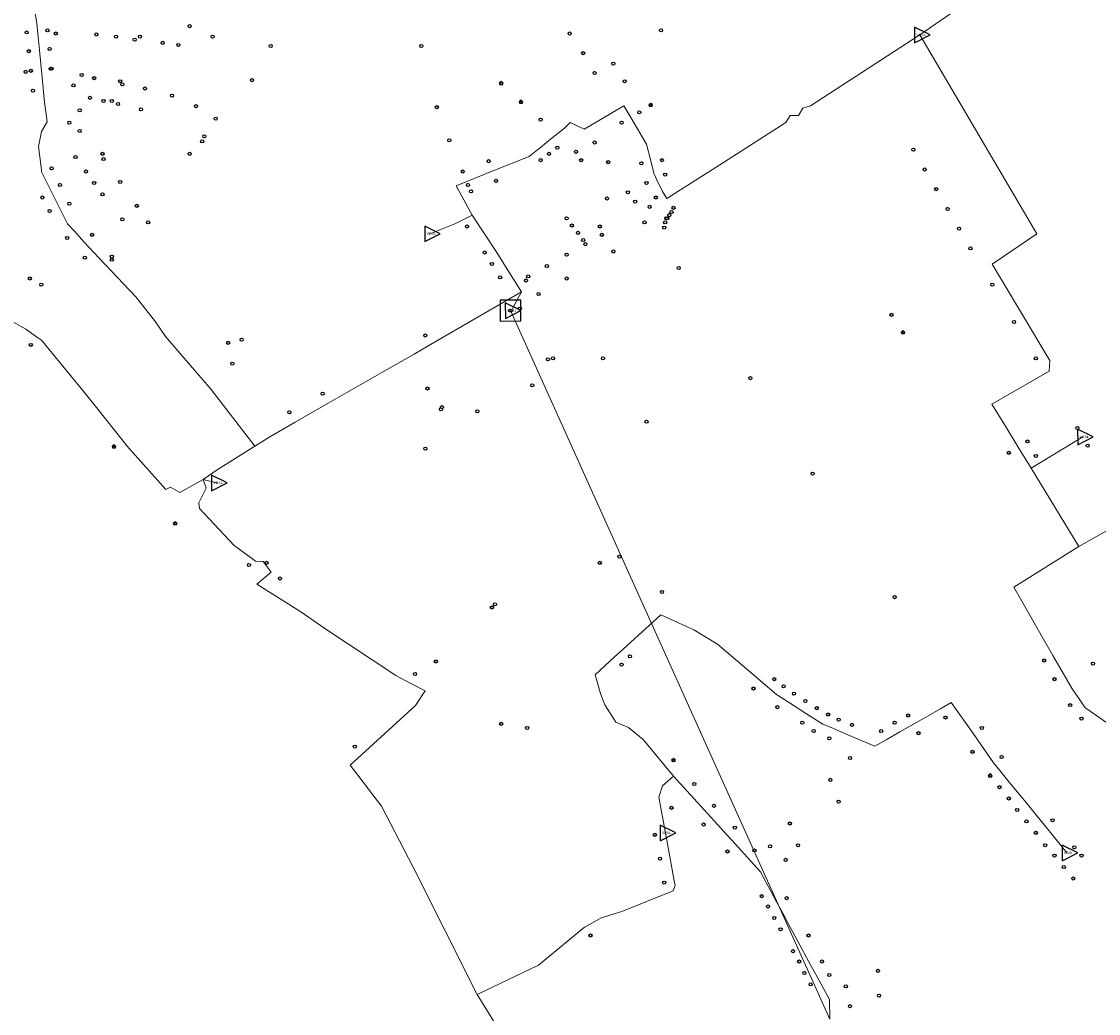
# Model space of a CAD drawing. Units: millimetres. Extents: x 511904 to 552934, y 206787 to 235894.
# Drawn here: x 530104 to 531141, y 220999 to 221954 of the extents above; entities that cross this region are included whole.
import ezdxf

# ---------------------------------------------------------------- set-up
doc = ezdxf.new("R2010")
doc.units = ezdxf.units.MM
for name, color, linetype in [('01_Igenyhely', 50, 'Continuous'), ('05_Eleresi_halozati_csomopont', 82, 'Continuous'), ('07_Gerinc_halozati_csatlakozasi_pont', 10, 'Continuous'), ('09_Foldalatti_helyi_szakasz', 142, 'Continuous'), ('12_Foldalatti_helykozi_szakasz', 82, 'Continuous')]:
    doc.layers.add(name, color=color, linetype=linetype)
doc.styles.get("Standard").update_dxf_attribs({"font": 'arial.ttf'})

# ---------------------------------------------------------------- blocks, each defined once
blk = doc.blocks.new('Gerinc_halozati_csatlakozasi_pont')
at = {"layer": '07_Gerinc_halozati_csatlakozasi_pont'}
blk.add_lwpolyline([(-24.3, 24.1), (-24.1, -24.3), (24.3, -24.1), (24.1, 24.3)], close=True, dxfattribs=at)
blk = doc.blocks.new('Igenyhely_lakossagi')
at = {"layer": '01_Igenyhely'}
blk.add_circle((0, 0), 6, dxfattribs=at)
blk = doc.blocks.new('Igenyhely_kozintezmenyi')
at = {"layer": '01_Igenyhely'}
blk.add_lwpolyline([(5.1, -3), (0, 5.9), (-5.1, -3)], close=True, dxfattribs=at)
blk = doc.blocks.new('Eleresi_halozati_csomopont_VDSL')
at = {"layer": '05_Eleresi_halozati_csomopont', "color": 50}
blk.add_lwpolyline([(28.8, 0.2), (-14.5, 24.8), (-14.2, -25)], close=True, dxfattribs=at)
blk.add_text('VDSL', height=8, dxfattribs=at).set_placement((-9.3, -3.6))

msp = doc.modelspace()

# ---------------------------------------------------------------- linework, layer by layer
at = {"layer": '09_Foldalatti_helyi_szakasz', "linetype": 'Continuous', "lineweight": 5, "flags": 128}
for points in [[(530969.0906, 221941.6334), (531042.1458, 221992.2273)], [(530118.6719, 221952.7528), (530116.3883, 221966.3904)], [(530121.1979, 221926.9999), (530118.6719, 221952.7528)], [(530863.9001, 221873.3597), (530969.0906, 221941.6334)], [(530969.0906, 221941.6334), (531081.9526, 221750.0451)], [(530123.7867, 221900.6031), (530121.1979, 221926.9999)], [(530123.7867, 221900.6031), (530126.2337, 221876.9182)], [(530126.2337, 221876.9182), (530128.6785, 221857.7931)], [(530652.1851, 221854.2339), (530684.098, 221873.36)], [(530684.098, 221873.36), (530690.7635, 221862.1169)], [(530844.4411, 221864.1313), (530852.447, 221864.1313), (530856.4505, 221871.0248)], [(530856.4505, 221871.0248), (530863.9001, 221873.3597)], [(530690.7635, 221862.1169), (530706.1154, 221836.2213), (530710.0107, 221820.1895)], [(530780.2817, 221818.6522), (530840.3274, 221857.2372), (530844.4411, 221864.1313)], [(530123.0768, 221811.7428), (530120.2293, 221834.2192), (530123.1201, 221848.5635), (530128.6785, 221857.7931)], [(530627.0553, 221851.7885), (530613.5864, 221841.0307)], [(530627.0553, 221851.7885), (530632.392, 221857.1245), (530645.8474, 221850.7867), (530652.1851, 221854.2339)], [(530613.5864, 221841.0307), (530605.7765, 221834.7926)], [(530605.7765, 221834.7926), (530592.8066, 221824.4341)], [(530592.8066, 221824.4341), (530557.3075, 221810.2229)], [(530710.0107, 221820.1895), (530712.8974, 221808.3107), (530715.2386, 221803.4438)], [(530725.685, 221783.9594), (530780.2817, 221818.6522)], [(530131.9129, 221792.4661), (530123.3426, 221809.645), (530123.0768, 221811.7428)], [(530557.3075, 221810.2229), (530522.5317, 221796.302)], [(530715.2386, 221803.4438), (530721.3481, 221790.7417)], [(530140.8967, 221774.4579), (530131.9129, 221792.4661)], [(530522.5317, 221796.302), (530528.1188, 221786.1247)], [(530721.3481, 221790.7417), (530725.685, 221783.9594)], [(530528.1188, 221786.1247), (530538.0988, 221767.947)], [(530154.9705, 221752.4097), (530148.2504, 221759.7188), (530140.8967, 221774.4579)], [(530538.0988, 221767.947), (530521.3087, 221759.6069)], [(530538.0988, 221767.947), (530561.6733, 221732.1424)], [(530521.3087, 221759.6069), (530497.4021, 221750.0455)], [(530164.4711, 221742.0771), (530154.9705, 221752.4097)], [(531081.9526, 221750.0451), (531038.9208, 221720.9122)], [(530178.7185, 221726.583), (530164.4711, 221742.0771)], [(530213.9662, 221689.2209), (530178.7185, 221726.583)], [(530561.6733, 221732.1424), (530573.4467, 221713.2702)], [(531038.9208, 221720.9122), (531047.7088, 221706.2022)], [(530573.4467, 221713.2702), (530585.4682, 221694.0016)], [(531047.7088, 221706.2022), (531069.0811, 221670.4247)], [(530585.4682, 221694.0016), (530498.0347, 221643.3146)], [(530577.0001, 221678), (530585.4682, 221694.0016)], [(530231.9805, 221666.5368), (530213.9662, 221689.2209)], [(530069.0515, 221680.2269), (530108.1093, 221658.1984)], [(530235.9833, 221660.9782), (530231.9805, 221666.5368)], [(531069.0811, 221670.4247), (531090.0137, 221635.3846)], [(530108.1093, 221658.1984), (530118.5343, 221650.8391)], [(530242.6544, 221651.0807), (530235.9833, 221660.9782)], [(530118.5343, 221650.8391), (530123.2307, 221647.5234), (530164.4847, 221597.4852)], [(530286.6877, 221599.9323), (530242.6544, 221651.0807)], [(530498.0347, 221643.3146), (530482.2787, 221634.1801)], [(530482.2787, 221634.1801), (530455.4818, 221619.0571)], [(531090.0137, 221635.3846), (531094.519, 221627.8423), (531093.8511, 221617.6118)], [(530455.4818, 221619.0571), (530399.3026, 221586.7721)], [(531038.5884, 221586.032), (531093.8511, 221617.6118)], [(530328.6081, 221545.3346), (530286.6877, 221599.9323)], [(530164.4847, 221597.4852), (530177.3835, 221581.1397)], [(530177.3835, 221581.1397), (530201.0441, 221551.3996)], [(530399.3026, 221586.7721), (530367.4711, 221568.4796)], [(531038.5884, 221586.032), (531051.7077, 221564.6825)], [(530367.4711, 221568.4796), (530343.0636, 221554.4532)], [(531051.7077, 221564.6825), (531064.0177, 221544.5003)], [(530201.0441, 221551.3996), (530205.5156, 221545.7801)], [(530343.0636, 221554.4532), (530328.6081, 221545.3346)], [(531076.3943, 221524.2076), (531126.2169, 221554.3871)], [(530205.5156, 221545.7801), (530243.0992, 221503.6372)], [(530328.6081, 221545.3346), (530293.471, 221523.3181)], [(531064.0177, 221544.5003), (531076.3943, 221524.2076)], [(530293.471, 221523.3181), (530279.015, 221513.1998)], [(531076.3943, 221524.2076), (531122.4278, 221448.8176)], [(530279.015, 221513.1998), (530256.4434, 221500.8572)], [(530279.015, 221513.1998), (530281.6837, 221505.0815), (530274.9008, 221490.8488), (530275.3461, 221485.5122), (530308.7036, 221449.5963), (530326.9348, 221436.4626)], [(530292.0001, 221509.9995), (530279.015, 221513.1998)], [(530247.5473, 221506.083), (530243.0992, 221503.6372)], [(530256.4434, 221500.8572), (530247.5473, 221506.083)], [(531122.4278, 221448.8176), (531212.9857, 221499.8909)], [(531059.9359, 221409.6771), (531122.4278, 221448.8176)], [(530326.9348, 221436.4626), (530329.3874, 221434.6964), (530336.7245, 221434.251), (530344.3965, 221424.0212)], [(530344.3965, 221424.0212), (530330.4991, 221412.4568)], [(530330.4991, 221412.4568), (530372.196, 221386.5495)], [(531059.9359, 221409.6771), (531097.5142, 221343.8612)], [(530372.196, 221386.5495), (530395.9922, 221369.7579)], [(530683.6222, 221349.9936), (530719.6808, 221382.8785)], [(530751.5928, 221368.5353), (530719.6808, 221382.8785)], [(530395.9922, 221369.7579), (530464.4881, 221324.5025)], [(530751.5928, 221368.5353), (530774.5003, 221354.8583)], [(530774.5003, 221354.8583), (530815.5655, 221319.6591)], [(530656.5225, 221325.2798), (530675.2716, 221342.3781)], [(530675.2716, 221342.3781), (530683.6222, 221349.9936)], [(531097.5142, 221343.8612), (531107.7235, 221325.981)], [(530464.4881, 221324.5025), (530478.4509, 221317.2458)], [(530656.5225, 221325.2798), (530661.5257, 221307.044)], [(530815.5655, 221319.6591), (530822.6471, 221313.5889)], [(531107.7235, 221325.981), (531115.8686, 221311.7147)], [(530492.7316, 221309.8244), (530483.6143, 221295.4801), (530431.9055, 221248.414)], [(530478.4509, 221317.2458), (530492.7316, 221309.8244)], [(530822.6471, 221313.5889), (530831.2942, 221306.1762)], [(531115.8686, 221311.7147), (531122.609, 221301.9323)], [(530665.9726, 221296.2577), (530661.5257, 221307.044)], [(530831.2942, 221306.1762), (530832.0976, 221305.488), (530842.734, 221298.7216)], [(531122.609, 221301.9323), (531128.4333, 221293.4795), (531130.9965, 221291.7161)], [(530676.5369, 221279.69), (530665.9726, 221296.2577)], [(530842.734, 221298.7216), (530853.7359, 221291.7233)], [(530853.7359, 221291.7233), (530864.7365, 221284.7257)], [(530963.0717, 221277.6176), (530989.1289, 221292.5183)], [(530989.1289, 221292.5183), (530999.558, 221298.4817)], [(530999.558, 221298.4817), (531020.7914, 221268.2369)], [(531130.9965, 221291.7161), (531154.9699, 221275.2244)], [(530676.5369, 221279.69), (530688.6567, 221274.3528), (530702.89, 221262.7889), (530724.422, 221236.7367)], [(530864.7365, 221284.7257), (530875.7984, 221277.6893), (530876.8733, 221277.2352)], [(530876.8733, 221277.2352), (530885.9681, 221273.3921)], [(530885.9681, 221273.3921), (530899.9747, 221267.4741)], [(530936.8052, 221262.597), (530950.0487, 221270.1709)], [(530950.0487, 221270.1709), (530963.0717, 221277.6176)], [(531020.7914, 221268.2369), (531028.6366, 221257.0627)], [(530899.9747, 221267.4741), (530926.0583, 221256.4516)], [(530926.0583, 221256.4516), (530936.8052, 221262.597)], [(530431.9055, 221248.414), (530420.4551, 221237.9918)], [(531028.6366, 221257.0627), (531040.2317, 221240.5465)], [(530420.4551, 221237.9918), (530450.7003, 221198.5178)], [(530724.422, 221236.7367), (530732.0232, 221227.5404)], [(531040.2317, 221240.5465), (531041.4779, 221238.771), (531044.9597, 221234.5194)], [(530732.0232, 221227.5404), (530721.4604, 221218.0884)], [(530732.0232, 221227.5404), (530744.8056, 221213.4659)], [(531044.9597, 221234.5194), (531053.9653, 221223.5244)], [(530721.4604, 221218.0884), (530717.7899, 221207.4136), (530720.0475, 221195.1654)], [(531053.9653, 221223.5244), (531062.9718, 221212.5297)], [(530744.8056, 221213.4659), (530768.284, 221187.6157)], [(531062.9718, 221212.5297), (531071.5763, 221202.025)], [(530450.7003, 221198.5178), (530481.1677, 221140.0295)], [(530720.0475, 221195.1654), (530724.1565, 221172.8721)], [(531071.5763, 221202.025), (531080.5829, 221191.0303)], [(530768.284, 221187.6157), (530783.3376, 221171.0409)], [(531080.5829, 221191.0303), (531089.5894, 221180.0355)], [(531089.5894, 221180.0355), (531099.0858, 221168.4421)], [(530724.1565, 221172.8721), (530728.4214, 221149.737)], [(530783.3376, 221171.0409), (530791.6202, 221161.921)], [(531099.0858, 221168.4421), (531111.309, 221153.5194)], [(530791.6202, 221161.921), (530802.875, 221149.5286)], [(530728.4214, 221149.737), (530732.6526, 221126.7793)], [(530802.875, 221149.5286), (530815.6423, 221135.4715)], [(530481.1677, 221140.0295), (530542.8808, 221017.2701)], [(530815.6423, 221135.4715), (530825.7588, 221116.7268)], [(530732.6526, 221126.7793), (530733.4685, 221122.3499), (530731.5779, 221117.123), (530682.0965, 221097.2202)], [(530825.7588, 221116.7268), (530831.2912, 221106.4755)], [(530831.2912, 221106.4755), (530837.2427, 221095.449)], [(530682.0965, 221097.2202), (530662.1932, 221090.9935), (530647.1887, 221082.4932)], [(530837.2427, 221095.449), (530843.1942, 221084.4225)], [(530647.1887, 221082.4932), (530646.2925, 221081.9859), (530601.925, 221045.5141), (530542.8808, 221017.2701)], [(530843.1942, 221084.4225), (530854.6783, 221063.1437)], [(530854.6783, 221063.1437), (530860.211, 221052.8914)], [(530860.211, 221052.8914), (530865.9363, 221042.2829)], [(530865.9363, 221042.2829), (530871.8868, 221031.2561)], [(530871.8868, 221031.2561), (530882.1362, 221012.2666)], [(530542.8808, 221017.2701), (530573.9044, 220966.8995), (530605.0394, 220943.3258), (530625.3871, 220920.6422)], [(530882.1362, 221012.2666), (530882.6924, 220993.3646)]]:
    msp.add_lwpolyline(points, dxfattribs=at)
at = {"layer": '12_Foldalatti_helykozi_szakasz', "linetype": 'Continuous', "lineweight": 9, "flags": 128}
msp.add_lwpolyline([(530575.0001, 221676.0005), (530882.7001, 220993.3997)], dxfattribs=at)

# ---------------------------------------------------------------- block references
at = {"layer": '01_Igenyhely'}
for name, p, xscale, yscale in [('Igenyhely_lakossagi', (530109, 221944), 0.25, 0.25), ('Igenyhely_lakossagi', (530129, 221946), 0.25, 0.25), ('Igenyhely_lakossagi', (530137, 221943), 0.25, 0.25), ('Igenyhely_lakossagi', (530137, 221943), 0.25, 0.25), ('Igenyhely_lakossagi', (530137, 221943), 0.25, 0.25), ('Igenyhely_lakossagi', (530137, 221943), 0.25, 0.25), ('Igenyhely_lakossagi', (530137, 221943), 0.25, 0.25), ('Igenyhely_lakossagi', (530137, 221943), 0.25, 0.25), ('Igenyhely_lakossagi', (530137, 221943), 0.25, 0.25), ('Igenyhely_lakossagi', (530176, 221942), 0.25, 0.25), ('Igenyhely_lakossagi', (530266, 221950), 0.25, 0.25), ('Igenyhely_lakossagi', (530632, 221943), 0.25, 0.25), ('Igenyhely_lakossagi', (530720, 221946), 0.25, 0.25), ('Igenyhely_lakossagi', (530195, 221940), 0.25, 0.25), ('Igenyhely_lakossagi', (530213, 221937), 0.25, 0.25), ('Igenyhely_lakossagi', (530218, 221940), 0.25, 0.25), ('Igenyhely_lakossagi', (530240, 221934), 0.25, 0.25), ('Igenyhely_lakossagi', (530255, 221932), 0.25, 0.25), ('Igenyhely_lakossagi', (530288, 221940), 0.25, 0.25), ('Igenyhely_lakossagi', (530288, 221940), 0.25, 0.25), ('Igenyhely_lakossagi', (530288, 221940), 0.25, 0.25), ('Igenyhely_lakossagi', (530288, 221940), 0.25, 0.25), ('Igenyhely_lakossagi', (530288, 221940), 0.25, 0.25), ('Igenyhely_lakossagi', (530288, 221940), 0.25, 0.25), ('Igenyhely_lakossagi', (530288, 221940), 0.25, 0.25), ('Igenyhely_lakossagi', (530288, 221940), 0.25, 0.25), ('Igenyhely_lakossagi', (530344, 221931), 0.25, 0.25), ('Igenyhely_lakossagi', (530489, 221931), 0.25, 0.25), ('Igenyhely_lakossagi', (530111, 221926), 0.25, 0.25), ('Igenyhely_lakossagi', (530131, 221928), 0.25, 0.25), ('Igenyhely_lakossagi', (530645, 221924), 0.25, 0.25), ('Igenyhely_lakossagi', (530674, 221914), 0.25, 0.25), ('Igenyhely_lakossagi', (530108, 221906), 0.25, 0.25), ('Igenyhely_lakossagi', (530113, 221907), 0.25, 0.25), ('Igenyhely_lakossagi', (530132, 221909), 0.25, 0.25), ('Igenyhely_lakossagi', (530133, 221909), 0.25, 0.25), ('Igenyhely_lakossagi', (530162, 221903), 0.25, 0.25), ('Igenyhely_lakossagi', (530174, 221900), 0.25, 0.25), ('Igenyhely_lakossagi', (530174, 221900), 0.25, 0.25), ('Igenyhely_lakossagi', (530174, 221900), 0.25, 0.25), ('Igenyhely_lakossagi', (530174, 221900), 0.25, 0.25), ('Igenyhely_lakossagi', (530174, 221900), 0.25, 0.25), ('Igenyhely_lakossagi', (530174, 221900), 0.25, 0.25), ('Igenyhely_lakossagi', (530656, 221905), 0.25, 0.25), ('Igenyhely_lakossagi', (530154, 221893), 0.25, 0.25), ('Igenyhely_lakossagi', (530154, 221893), 0.25, 0.25), ('Igenyhely_lakossagi', (530154, 221893), 0.25, 0.25), ('Igenyhely_lakossagi', (530154, 221893), 0.25, 0.25), ('Igenyhely_lakossagi', (530154, 221893), 0.25, 0.25), ('Igenyhely_lakossagi', (530154, 221893), 0.25, 0.25), ('Igenyhely_lakossagi', (530154, 221893), 0.25, 0.25), ('Igenyhely_lakossagi', (530199, 221897), 0.25, 0.25), ('Igenyhely_lakossagi', (530201, 221894), 0.25, 0.25), ('Igenyhely_lakossagi', (530223, 221890), 0.25, 0.25), ('Igenyhely_lakossagi', (530326, 221898), 0.25, 0.25), ('Igenyhely_kozintezmenyi', (530566, 221895), 0.2923148895993829, 0.3372017542694442), ('Igenyhely_lakossagi', (530566, 221895), 0.25, 0.25), ('Igenyhely_lakossagi', (530685, 221897), 0.25, 0.25), ('Igenyhely_lakossagi', (530685, 221897), 0.25, 0.25), ('Igenyhely_lakossagi', (530685, 221897), 0.25, 0.25), ('Igenyhely_lakossagi', (530685, 221897), 0.25, 0.25), ('Igenyhely_lakossagi', (530685, 221897), 0.25, 0.25), ('Igenyhely_lakossagi', (530685, 221897), 0.25, 0.25), ('Igenyhely_lakossagi', (530685, 221897), 0.25, 0.25), ('Igenyhely_lakossagi', (530685, 221897), 0.25, 0.25), ('Igenyhely_lakossagi', (530115, 221888), 0.25, 0.25), ('Igenyhely_lakossagi', (530170, 221881), 0.25, 0.25), ('Igenyhely_lakossagi', (530170, 221881), 0.25, 0.25), ('Igenyhely_lakossagi', (530170, 221881), 0.25, 0.25), ('Igenyhely_lakossagi', (530170, 221881), 0.25, 0.25), ('Igenyhely_lakossagi', (530170, 221881), 0.25, 0.25), ('Igenyhely_lakossagi', (530170, 221881), 0.25, 0.25), ('Igenyhely_lakossagi', (530170, 221881), 0.25, 0.25), ('Igenyhely_lakossagi', (530170, 221881), 0.25, 0.25), ('Igenyhely_lakossagi', (530170, 221881), 0.25, 0.25), ('Igenyhely_lakossagi', (530170, 221881), 0.25, 0.25), ('Igenyhely_lakossagi', (530170, 221881), 0.25, 0.25), ('Igenyhely_lakossagi', (530170, 221881), 0.25, 0.25), ('Igenyhely_lakossagi', (530170, 221881), 0.25, 0.25), ('Igenyhely_lakossagi', (530170, 221881), 0.25, 0.25), ('Igenyhely_lakossagi', (530249, 221883), 0.25, 0.25), ('Igenyhely_lakossagi', (530160, 221869), 0.25, 0.25), ('Igenyhely_lakossagi', (530183, 221878), 0.25, 0.25), ('Igenyhely_lakossagi', (530191, 221878), 0.25, 0.25), ('Igenyhely_lakossagi', (530197, 221875), 0.25, 0.25), ('Igenyhely_lakossagi', (530219, 221870), 0.25, 0.25), ('Igenyhely_lakossagi', (530272, 221873), 0.25, 0.25), ('Igenyhely_lakossagi', (530504, 221872), 0.25, 0.25), ('Igenyhely_kozintezmenyi', (530585, 221877), 0.2923148895993829, 0.3372017542694442), ('Igenyhely_lakossagi', (530585, 221877), 0.25, 0.25), ('Igenyhely_kozintezmenyi', (530710, 221874), 0.2923148895993829, 0.3372017542694442), ('Igenyhely_lakossagi', (530710, 221874), 0.25, 0.25), ('Igenyhely_lakossagi', (530710, 221874), 0.25, 0.25), ('Igenyhely_lakossagi', (530710, 221874), 0.25, 0.25), ('Igenyhely_lakossagi', (530710, 221874), 0.25, 0.25), ('Igenyhely_lakossagi', (530710, 221874), 0.25, 0.25), ('Igenyhely_lakossagi', (530710, 221874), 0.25, 0.25), ('Igenyhely_lakossagi', (530710, 221874), 0.25, 0.25), ('Igenyhely_lakossagi', (530710, 221874), 0.25, 0.25), ('Igenyhely_lakossagi', (530291, 221861), 0.25, 0.25), ('Igenyhely_lakossagi', (530291, 221861), 0.25, 0.25), ('Igenyhely_lakossagi', (530604, 221860), 0.25, 0.25), ('Igenyhely_lakossagi', (530699, 221867), 0.25, 0.25), ('Igenyhely_lakossagi', (530150, 221857), 0.25, 0.25), ('Igenyhely_lakossagi', (530160, 221849), 0.25, 0.25), ('Igenyhely_lakossagi', (530160, 221849), 0.25, 0.25), ('Igenyhely_lakossagi', (530160, 221849), 0.25, 0.25), ('Igenyhely_lakossagi', (530160, 221849), 0.25, 0.25), ('Igenyhely_lakossagi', (530682, 221857), 0.25, 0.25), ('Igenyhely_lakossagi', (530278, 221839), 0.25, 0.25), ('Igenyhely_lakossagi', (530280, 221844), 0.25, 0.25), ('Igenyhely_lakossagi', (530516, 221840), 0.25, 0.25), ('Igenyhely_lakossagi', (530656, 221838), 0.25, 0.25), ('Igenyhely_lakossagi', (530182, 221827), 0.25, 0.25), ('Igenyhely_lakossagi', (530266, 221827), 0.25, 0.25), ('Igenyhely_lakossagi', (530612, 221827), 0.25, 0.25), ('Igenyhely_lakossagi', (530620, 221833), 0.25, 0.25), ('Igenyhely_lakossagi', (530638, 221829), 0.25, 0.25), ('Igenyhely_lakossagi', (530963, 221831), 0.25, 0.25), ('Igenyhely_lakossagi', (530156, 221824), 0.25, 0.25), ('Igenyhely_lakossagi', (530156, 221824), 0.25, 0.25), ('Igenyhely_lakossagi', (530183, 221822), 0.25, 0.25), ('Igenyhely_lakossagi', (530554, 221820), 0.25, 0.25), ('Igenyhely_lakossagi', (530604, 221821), 0.25, 0.25), ('Igenyhely_lakossagi', (530643, 221821), 0.25, 0.25), ('Igenyhely_lakossagi', (530669, 221819), 0.25, 0.25), ('Igenyhely_lakossagi', (530701, 221818), 0.25, 0.25), ('Igenyhely_lakossagi', (530721, 221821), 0.25, 0.25), ('Igenyhely_lakossagi', (530133, 221813), 0.25, 0.25), ('Igenyhely_lakossagi', (530166, 221810), 0.25, 0.25), ('Igenyhely_lakossagi', (530529, 221810), 0.25, 0.25), ('Igenyhely_lakossagi', (530529, 221810), 0.25, 0.25), ('Igenyhely_lakossagi', (530529, 221810), 0.25, 0.25), ('Igenyhely_lakossagi', (530529, 221810), 0.25, 0.25), ('Igenyhely_lakossagi', (530529, 221810), 0.25, 0.25), ('Igenyhely_lakossagi', (530529, 221810), 0.25, 0.25), ('Igenyhely_lakossagi', (530529, 221810), 0.25, 0.25), ('Igenyhely_lakossagi', (530529, 221810), 0.25, 0.25), ('Igenyhely_lakossagi', (530529, 221810), 0.25, 0.25), ('Igenyhely_lakossagi', (530529, 221810), 0.25, 0.25), ('Igenyhely_lakossagi', (530529, 221810), 0.25, 0.25), ('Igenyhely_lakossagi', (530529, 221810), 0.25, 0.25), ('Igenyhely_lakossagi', (530529, 221810), 0.25, 0.25), ('Igenyhely_lakossagi', (530529, 221810), 0.25, 0.25), ('Igenyhely_lakossagi', (530529, 221810), 0.25, 0.25), ('Igenyhely_lakossagi', (530529, 221810), 0.25, 0.25), ('Igenyhely_lakossagi', (530529, 221810), 0.25, 0.25), ('Igenyhely_lakossagi', (530529, 221810), 0.25, 0.25), ('Igenyhely_lakossagi', (530529, 221810), 0.25, 0.25), ('Igenyhely_lakossagi', (530529, 221810), 0.25, 0.25), ('Igenyhely_lakossagi', (530529, 221810), 0.25, 0.25), ('Igenyhely_lakossagi', (530724, 221807), 0.25, 0.25), ('Igenyhely_lakossagi', (530724, 221807), 0.25, 0.25), ('Igenyhely_lakossagi', (530724, 221807), 0.25, 0.25), ('Igenyhely_lakossagi', (530724, 221807), 0.25, 0.25), ('Igenyhely_lakossagi', (530724, 221807), 0.25, 0.25), ('Igenyhely_lakossagi', (530724, 221807), 0.25, 0.25), ('Igenyhely_lakossagi', (530724, 221807), 0.25, 0.25), ('Igenyhely_lakossagi', (530724, 221807), 0.25, 0.25), ('Igenyhely_lakossagi', (530974, 221812), 0.25, 0.25), ('Igenyhely_lakossagi', (530141, 221797), 0.25, 0.25), ('Igenyhely_lakossagi', (530174, 221799), 0.25, 0.25), ('Igenyhely_lakossagi', (530199, 221800), 0.25, 0.25), ('Igenyhely_lakossagi', (530534, 221797), 0.25, 0.25), ('Igenyhely_lakossagi', (530534, 221797), 0.25, 0.25), ('Igenyhely_lakossagi', (530561, 221801), 0.25, 0.25), ('Igenyhely_lakossagi', (530706, 221799), 0.25, 0.25), ('Igenyhely_lakossagi', (530706, 221799), 0.25, 0.25), ('Igenyhely_lakossagi', (530706, 221799), 0.25, 0.25), ('Igenyhely_lakossagi', (530706, 221799), 0.25, 0.25), ('Igenyhely_lakossagi', (530706, 221799), 0.25, 0.25), ('Igenyhely_lakossagi', (530706, 221799), 0.25, 0.25), ('Igenyhely_lakossagi', (530124, 221785), 0.25, 0.25), ('Igenyhely_lakossagi', (530182, 221788), 0.25, 0.25), ('Igenyhely_lakossagi', (530537, 221791), 0.25, 0.25), ('Igenyhely_lakossagi', (530537, 221791), 0.25, 0.25), ('Igenyhely_lakossagi', (530537, 221791), 0.25, 0.25), ('Igenyhely_lakossagi', (530537, 221791), 0.25, 0.25), ('Igenyhely_lakossagi', (530537, 221791), 0.25, 0.25), ('Igenyhely_lakossagi', (530537, 221791), 0.25, 0.25), ('Igenyhely_lakossagi', (530537, 221791), 0.25, 0.25), ('Igenyhely_lakossagi', (530537, 221791), 0.25, 0.25), ('Igenyhely_lakossagi', (530537, 221791), 0.25, 0.25), ('Igenyhely_lakossagi', (530537, 221791), 0.25, 0.25), ('Igenyhely_lakossagi', (530537, 221791), 0.25, 0.25), ('Igenyhely_lakossagi', (530537, 221791), 0.25, 0.25), ('Igenyhely_lakossagi', (530537, 221791), 0.25, 0.25), ('Igenyhely_lakossagi', (530537, 221791), 0.25, 0.25), ('Igenyhely_lakossagi', (530537, 221791), 0.25, 0.25), ('Igenyhely_lakossagi', (530537, 221791), 0.25, 0.25), ('Igenyhely_lakossagi', (530537, 221791), 0.25, 0.25), ('Igenyhely_lakossagi', (530537, 221791), 0.25, 0.25), ('Igenyhely_lakossagi', (530537, 221791), 0.25, 0.25), ('Igenyhely_lakossagi', (530688, 221790), 0.25, 0.25), ('Igenyhely_lakossagi', (530715, 221785), 0.25, 0.25), ('Igenyhely_lakossagi', (530715, 221785), 0.25, 0.25), ('Igenyhely_lakossagi', (530715, 221785), 0.25, 0.25), ('Igenyhely_lakossagi', (530715, 221785), 0.25, 0.25), ('Igenyhely_lakossagi', (530715, 221785), 0.25, 0.25), ('Igenyhely_lakossagi', (530715, 221785), 0.25, 0.25), ('Igenyhely_lakossagi', (530715, 221785), 0.25, 0.25), ('Igenyhely_lakossagi', (530715, 221785), 0.25, 0.25), ('Igenyhely_lakossagi', (530715, 221785), 0.25, 0.25), ('Igenyhely_lakossagi', (530715, 221785), 0.25, 0.25), ('Igenyhely_lakossagi', (530985, 221793), 0.25, 0.25), ('Igenyhely_lakossagi', (530150, 221779), 0.25, 0.25), ('Igenyhely_lakossagi', (530215, 221777), 0.25, 0.25), ('Igenyhely_lakossagi', (530668, 221784), 0.25, 0.25), ('Igenyhely_lakossagi', (530695, 221781), 0.25, 0.25), ('Igenyhely_lakossagi', (530709, 221776), 0.25, 0.25), ('Igenyhely_lakossagi', (530732, 221775), 0.25, 0.25), ('Igenyhely_lakossagi', (530732, 221775), 0.25, 0.25), ('Igenyhely_lakossagi', (530732, 221775), 0.25, 0.25), ('Igenyhely_lakossagi', (530732, 221775), 0.25, 0.25), ('Igenyhely_lakossagi', (530732, 221775), 0.25, 0.25), ('Igenyhely_lakossagi', (530732, 221775), 0.25, 0.25), ('Igenyhely_lakossagi', (530131, 221772), 0.25, 0.25), ('Igenyhely_lakossagi', (530629, 221765), 0.25, 0.25), ('Igenyhely_lakossagi', (530725, 221765), 0.25, 0.25), ('Igenyhely_lakossagi', (530726, 221765), 0.25, 0.25), ('Igenyhely_lakossagi', (530728, 221768), 0.25, 0.25), ('Igenyhely_lakossagi', (530730, 221771), 0.25, 0.25), ('Igenyhely_lakossagi', (530996, 221774), 0.25, 0.25), ('Igenyhely_lakossagi', (530201, 221764), 0.25, 0.25), ('Igenyhely_lakossagi', (530226, 221761), 0.25, 0.25), ('Igenyhely_lakossagi', (530533, 221757), 0.25, 0.25), ('Igenyhely_lakossagi', (530634, 221758), 0.25, 0.25), ('Igenyhely_lakossagi', (530661, 221757), 0.25, 0.25), ('Igenyhely_lakossagi', (530661, 221757), 0.25, 0.25), ('Igenyhely_lakossagi', (530661, 221757), 0.25, 0.25), ('Igenyhely_lakossagi', (530661, 221757), 0.25, 0.25), ('Igenyhely_lakossagi', (530661, 221757), 0.25, 0.25), ('Igenyhely_lakossagi', (530661, 221757), 0.25, 0.25), ('Igenyhely_lakossagi', (530661, 221757), 0.25, 0.25), ('Igenyhely_lakossagi', (530661, 221757), 0.25, 0.25), ('Igenyhely_lakossagi', (530661, 221757), 0.25, 0.25), ('Igenyhely_lakossagi', (530661, 221757), 0.25, 0.25), ('Igenyhely_lakossagi', (530661, 221757), 0.25, 0.25), ('Igenyhely_lakossagi', (530661, 221757), 0.25, 0.25), ('Igenyhely_lakossagi', (530704, 221761), 0.25, 0.25), ('Igenyhely_lakossagi', (530723, 221756), 0.25, 0.25), ('Igenyhely_lakossagi', (530724, 221761), 0.25, 0.25), ('Igenyhely_lakossagi', (531007, 221755), 0.25, 0.25), ('Igenyhely_lakossagi', (530148, 221746), 0.25, 0.25), ('Igenyhely_lakossagi', (530172, 221749), 0.25, 0.25), ('Igenyhely_lakossagi', (530640, 221751), 0.25, 0.25), ('Igenyhely_lakossagi', (530645, 221744), 0.25, 0.25), ('Igenyhely_lakossagi', (530645, 221744), 0.25, 0.25), ('Igenyhely_lakossagi', (530645, 221744), 0.25, 0.25), ('Igenyhely_lakossagi', (530645, 221744), 0.25, 0.25), ('Igenyhely_lakossagi', (530645, 221744), 0.25, 0.25), ('Igenyhely_lakossagi', (530645, 221744), 0.25, 0.25), ('Igenyhely_lakossagi', (530663, 221749), 0.25, 0.25), ('Igenyhely_lakossagi', (530647, 221740), 0.25, 0.25), ('Igenyhely_lakossagi', (531018, 221736), 0.25, 0.25), ('Igenyhely_lakossagi', (530165, 221727), 0.25, 0.25), ('Igenyhely_lakossagi', (530191, 221728), 0.25, 0.25), ('Igenyhely_lakossagi', (530191, 221725), 0.25, 0.25), ('Igenyhely_lakossagi', (530550, 221732), 0.25, 0.25), ('Igenyhely_lakossagi', (530629, 221730), 0.25, 0.25), ('Igenyhely_lakossagi', (530674, 221733), 0.25, 0.25), ('Igenyhely_lakossagi', (530557, 221721), 0.25, 0.25), ('Igenyhely_lakossagi', (530610, 221719), 0.25, 0.25), ('Igenyhely_lakossagi', (530737, 221717), 0.25, 0.25), ('Igenyhely_lakossagi', (530112, 221707), 0.25, 0.25), ('Igenyhely_lakossagi', (530565, 221708), 0.25, 0.25), ('Igenyhely_lakossagi', (530590, 221705), 0.25, 0.25), ('Igenyhely_lakossagi', (530592, 221709), 0.25, 0.25), ('Igenyhely_lakossagi', (530592, 221709), 0.25, 0.25), ('Igenyhely_lakossagi', (530592, 221709), 0.25, 0.25), ('Igenyhely_lakossagi', (530592, 221709), 0.25, 0.25), ('Igenyhely_lakossagi', (530592, 221709), 0.25, 0.25), ('Igenyhely_lakossagi', (530629, 221707), 0.25, 0.25), ('Igenyhely_lakossagi', (530123, 221701), 0.25, 0.25), ('Igenyhely_lakossagi', (530602, 221692), 0.25, 0.25), ('Igenyhely_lakossagi', (530602, 221692), 0.25, 0.25), ('Igenyhely_lakossagi', (530602, 221692), 0.25, 0.25), ('Igenyhely_lakossagi', (530602, 221692), 0.25, 0.25), ('Igenyhely_lakossagi', (530602, 221692), 0.25, 0.25), ('Igenyhely_lakossagi', (530602, 221692), 0.25, 0.25), ('Igenyhely_lakossagi', (530602, 221692), 0.25, 0.25), ('Igenyhely_lakossagi', (531039, 221701), 0.25, 0.25), ('Igenyhely_lakossagi', (530575, 221676), 0.25, 0.25), ('Igenyhely_lakossagi', (530584, 221678), 0.25, 0.25), ('Igenyhely_lakossagi', (530942, 221672), 0.25, 0.25), ('Igenyhely_lakossagi', (530942, 221672), 0.25, 0.25), ('Igenyhely_lakossagi', (530942, 221672), 0.25, 0.25), ('Igenyhely_lakossagi', (530942, 221672), 0.25, 0.25), ('Igenyhely_lakossagi', (530942, 221672), 0.25, 0.25), ('Igenyhely_lakossagi', (530942, 221672), 0.25, 0.25), ('Igenyhely_lakossagi', (530942, 221672), 0.25, 0.25), ('Igenyhely_lakossagi', (530942, 221672), 0.25, 0.25), ('Igenyhely_lakossagi', (531060, 221665), 0.25, 0.25), ('Igenyhely_lakossagi', (531060, 221665), 0.25, 0.25), ('Igenyhely_lakossagi', (530493, 221652), 0.25, 0.25), ('Igenyhely_kozintezmenyi', (530953, 221655), 0.2923148895993829, 0.3372017542694442), ('Igenyhely_lakossagi', (530953, 221655), 0.25, 0.25), ('Igenyhely_lakossagi', (530953, 221655), 0.25, 0.25), ('Igenyhely_lakossagi', (530953, 221655), 0.25, 0.25), ('Igenyhely_lakossagi', (530953, 221655), 0.25, 0.25), ('Igenyhely_lakossagi', (530953, 221655), 0.25, 0.25), ('Igenyhely_lakossagi', (530953, 221655), 0.25, 0.25), ('Igenyhely_lakossagi', (530113, 221643), 0.25, 0.25), ('Igenyhely_lakossagi', (530303, 221645), 0.25, 0.25), ('Igenyhely_lakossagi', (530303, 221645), 0.25, 0.25), ('Igenyhely_lakossagi', (530303, 221645), 0.25, 0.25), ('Igenyhely_lakossagi', (530303, 221645), 0.25, 0.25), ('Igenyhely_lakossagi', (530303, 221645), 0.25, 0.25), ('Igenyhely_lakossagi', (530303, 221645), 0.25, 0.25), ('Igenyhely_lakossagi', (530303, 221645), 0.25, 0.25), ('Igenyhely_lakossagi', (530303, 221645), 0.25, 0.25), ('Igenyhely_lakossagi', (530316, 221648), 0.25, 0.25), ('Igenyhely_lakossagi', (530616, 221630), 0.25, 0.25), ('Igenyhely_lakossagi', (530616, 221630), 0.25, 0.25), ('Igenyhely_lakossagi', (530664, 221630), 0.25, 0.25), ('Igenyhely_lakossagi', (531081, 221630), 0.25, 0.25), ('Igenyhely_lakossagi', (531081, 221630), 0.25, 0.25), ('Igenyhely_lakossagi', (531081, 221630), 0.25, 0.25), ('Igenyhely_lakossagi', (531081, 221630), 0.25, 0.25), ('Igenyhely_lakossagi', (531081, 221630), 0.25, 0.25), ('Igenyhely_lakossagi', (531081, 221630), 0.25, 0.25), ('Igenyhely_lakossagi', (531081, 221630), 0.25, 0.25), ('Igenyhely_lakossagi', (531081, 221630), 0.25, 0.25), ('Igenyhely_lakossagi', (531081, 221630), 0.25, 0.25), ('Igenyhely_lakossagi', (531081, 221630), 0.25, 0.25), ('Igenyhely_lakossagi', (531081, 221630), 0.25, 0.25), ('Igenyhely_lakossagi', (531081, 221630), 0.25, 0.25), ('Igenyhely_lakossagi', (531081, 221630), 0.25, 0.25), ('Igenyhely_lakossagi', (530307, 221625), 0.25, 0.25), ('Igenyhely_lakossagi', (530307, 221625), 0.25, 0.25), ('Igenyhely_lakossagi', (530307, 221625), 0.25, 0.25), ('Igenyhely_lakossagi', (530307, 221625), 0.25, 0.25), ('Igenyhely_lakossagi', (530307, 221625), 0.25, 0.25), ('Igenyhely_lakossagi', (530307, 221625), 0.25, 0.25), ('Igenyhely_lakossagi', (530611, 221629), 0.25, 0.25), ('Igenyhely_lakossagi', (530806, 221611), 0.25, 0.25), ('Igenyhely_lakossagi', (530495, 221601), 0.25, 0.25), ('Igenyhely_lakossagi', (530596, 221604), 0.25, 0.25), ('Igenyhely_lakossagi', (530394, 221596), 0.25, 0.25), ('Igenyhely_lakossagi', (530362, 221578), 0.25, 0.25), ('Igenyhely_lakossagi', (530508, 221581), 0.25, 0.25), ('Igenyhely_lakossagi', (530509, 221583), 0.25, 0.25), ('Igenyhely_lakossagi', (530509, 221583), 0.25, 0.25), ('Igenyhely_lakossagi', (530509, 221583), 0.25, 0.25), ('Igenyhely_lakossagi', (530509, 221583), 0.25, 0.25), ('Igenyhely_lakossagi', (530509, 221583), 0.25, 0.25), ('Igenyhely_lakossagi', (530509, 221583), 0.25, 0.25), ('Igenyhely_lakossagi', (530509, 221583), 0.25, 0.25), ('Igenyhely_lakossagi', (530509, 221583), 0.25, 0.25), ('Igenyhely_lakossagi', (530509, 221583), 0.25, 0.25), ('Igenyhely_lakossagi', (530509, 221583), 0.25, 0.25), ('Igenyhely_lakossagi', (530509, 221583), 0.25, 0.25), ('Igenyhely_lakossagi', (530509, 221583), 0.25, 0.25), ('Igenyhely_lakossagi', (530509, 221583), 0.25, 0.25), ('Igenyhely_lakossagi', (530509, 221583), 0.25, 0.25), ('Igenyhely_lakossagi', (530509, 221583), 0.25, 0.25), ('Igenyhely_lakossagi', (530509, 221583), 0.25, 0.25), ('Igenyhely_lakossagi', (530543, 221579), 0.25, 0.25), ('Igenyhely_lakossagi', (530706, 221569), 0.25, 0.25), ('Igenyhely_lakossagi', (531121, 221563), 0.25, 0.25), ('Igenyhely_lakossagi', (531121, 221563), 0.25, 0.25), ('Igenyhely_lakossagi', (531121, 221563), 0.25, 0.25), ('Igenyhely_lakossagi', (531121, 221563), 0.25, 0.25), ('Igenyhely_lakossagi', (531121, 221563), 0.25, 0.25), ('Igenyhely_lakossagi', (531121, 221563), 0.25, 0.25), ('Igenyhely_lakossagi', (531073, 221550), 0.25, 0.25), ('Igenyhely_kozintezmenyi', (530193, 221545), 0.2923148895993829, 0.3372017542694442), ('Igenyhely_lakossagi', (530193, 221545), 0.25, 0.25), ('Igenyhely_lakossagi', (530493, 221543), 0.25, 0.25), ('Igenyhely_lakossagi', (531055, 221539), 0.25, 0.25), ('Igenyhely_lakossagi', (531055, 221539), 0.25, 0.25), ('Igenyhely_lakossagi', (531055, 221539), 0.25, 0.25), ('Igenyhely_lakossagi', (531055, 221539), 0.25, 0.25), ('Igenyhely_lakossagi', (531055, 221539), 0.25, 0.25), ('Igenyhely_lakossagi', (531055, 221539), 0.25, 0.25), ('Igenyhely_lakossagi', (531055, 221539), 0.25, 0.25), ('Igenyhely_lakossagi', (531055, 221539), 0.25, 0.25), ('Igenyhely_lakossagi', (531055, 221539), 0.25, 0.25), ('Igenyhely_lakossagi', (531055, 221539), 0.25, 0.25), ('Igenyhely_lakossagi', (531055, 221539), 0.25, 0.25), ('Igenyhely_lakossagi', (531055, 221539), 0.25, 0.25), ('Igenyhely_lakossagi', (531055, 221539), 0.25, 0.25), ('Igenyhely_lakossagi', (531055, 221539), 0.25, 0.25), ('Igenyhely_lakossagi', (531081, 221536), 0.25, 0.25), ('Igenyhely_lakossagi', (531081, 221536), 0.25, 0.25), ('Igenyhely_lakossagi', (531081, 221536), 0.25, 0.25), ('Igenyhely_lakossagi', (531081, 221536), 0.25, 0.25), ('Igenyhely_lakossagi', (531081, 221536), 0.25, 0.25), ('Igenyhely_lakossagi', (531081, 221536), 0.25, 0.25), ('Igenyhely_lakossagi', (531081, 221536), 0.25, 0.25), ('Igenyhely_lakossagi', (531131, 221546), 0.25, 0.25), ('Igenyhely_lakossagi', (531131, 221546), 0.25, 0.25), ('Igenyhely_lakossagi', (531131, 221546), 0.25, 0.25), ('Igenyhely_lakossagi', (531131, 221546), 0.25, 0.25), ('Igenyhely_lakossagi', (531131, 221546), 0.25, 0.25), ('Igenyhely_lakossagi', (531131, 221546), 0.25, 0.25), ('Igenyhely_lakossagi', (530866, 221519), 0.25, 0.25), ('Igenyhely_kozintezmenyi', (530252, 221471), 0.2923148895993829, 0.3372017542694442), ('Igenyhely_lakossagi', (530252, 221471), 0.25, 0.25), ('Igenyhely_lakossagi', (530340, 221433), 0.25, 0.25), ('Igenyhely_lakossagi', (530340, 221433), 0.25, 0.25), ('Igenyhely_lakossagi', (530340, 221433), 0.25, 0.25), ('Igenyhely_lakossagi', (530340, 221433), 0.25, 0.25), ('Igenyhely_lakossagi', (530340, 221433), 0.25, 0.25), ('Igenyhely_lakossagi', (530340, 221433), 0.25, 0.25), ('Igenyhely_lakossagi', (530340, 221433), 0.25, 0.25), ('Igenyhely_lakossagi', (530340, 221433), 0.25, 0.25), ('Igenyhely_lakossagi', (530340, 221433), 0.25, 0.25), ('Igenyhely_lakossagi', (530340, 221433), 0.25, 0.25), ('Igenyhely_lakossagi', (530340, 221433), 0.25, 0.25), ('Igenyhely_lakossagi', (530661, 221433), 0.25, 0.25), ('Igenyhely_lakossagi', (530680, 221439), 0.25, 0.25), ('Igenyhely_lakossagi', (530323, 221431), 0.25, 0.25), ('Igenyhely_lakossagi', (530353, 221418), 0.25, 0.25), ('Igenyhely_lakossagi', (530353, 221418), 0.25, 0.25), ('Igenyhely_lakossagi', (530353, 221418), 0.25, 0.25), ('Igenyhely_lakossagi', (530353, 221418), 0.25, 0.25), ('Igenyhely_lakossagi', (530353, 221418), 0.25, 0.25), ('Igenyhely_lakossagi', (530353, 221418), 0.25, 0.25), ('Igenyhely_lakossagi', (530353, 221418), 0.25, 0.25), ('Igenyhely_lakossagi', (530721, 221405), 0.25, 0.25), ('Igenyhely_lakossagi', (530560, 221393), 0.25, 0.25), ('Igenyhely_lakossagi', (530945, 221400), 0.25, 0.25), ('Igenyhely_lakossagi', (530557, 221390), 0.25, 0.25), ('Igenyhely_lakossagi', (530690, 221343), 0.25, 0.25), ('Igenyhely_lakossagi', (531089, 221339), 0.25, 0.25), ('Igenyhely_lakossagi', (530503, 221338), 0.25, 0.25), ('Igenyhely_lakossagi', (530682, 221335), 0.25, 0.25), ('Igenyhely_lakossagi', (531136, 221336), 0.25, 0.25), ('Igenyhely_lakossagi', (531136, 221336), 0.25, 0.25), ('Igenyhely_lakossagi', (531136, 221336), 0.25, 0.25), ('Igenyhely_lakossagi', (531136, 221336), 0.25, 0.25), ('Igenyhely_lakossagi', (531136, 221336), 0.25, 0.25), ('Igenyhely_lakossagi', (531136, 221336), 0.25, 0.25), ('Igenyhely_lakossagi', (531136, 221336), 0.25, 0.25), ('Igenyhely_lakossagi', (530483, 221326), 0.25, 0.25), ('Igenyhely_lakossagi', (530829, 221321), 0.25, 0.25), ('Igenyhely_lakossagi', (531099, 221321), 0.25, 0.25), ('Igenyhely_lakossagi', (530809, 221312), 0.25, 0.25), ('Igenyhely_lakossagi', (530838, 221314), 0.25, 0.25), ('Igenyhely_lakossagi', (530848, 221307), 0.25, 0.25), ('Igenyhely_lakossagi', (530859, 221300), 0.25, 0.25), ('Igenyhely_lakossagi', (530832, 221294), 0.25, 0.25), ('Igenyhely_lakossagi', (530870, 221293), 0.25, 0.25), ('Igenyhely_lakossagi', (530881, 221287), 0.25, 0.25), ('Igenyhely_lakossagi', (531114, 221296), 0.25, 0.25), ('Igenyhely_lakossagi', (530566, 221278), 0.25, 0.25), ('Igenyhely_lakossagi', (530856, 221279), 0.25, 0.25), ('Igenyhely_lakossagi', (530891, 221282), 0.25, 0.25), ('Igenyhely_lakossagi', (530904, 221277), 0.25, 0.25), ('Igenyhely_lakossagi', (530945, 221279), 0.25, 0.25), ('Igenyhely_lakossagi', (530958, 221286), 0.25, 0.25), ('Igenyhely_lakossagi', (530994, 221284), 0.25, 0.25), ('Igenyhely_lakossagi', (531125, 221283), 0.25, 0.25), ('Igenyhely_lakossagi', (530591, 221274), 0.25, 0.25), ('Igenyhely_lakossagi', (530867, 221271), 0.25, 0.25), ('Igenyhely_lakossagi', (530932, 221271), 0.25, 0.25), ('Igenyhely_lakossagi', (530968, 221269), 0.25, 0.25), ('Igenyhely_lakossagi', (531029, 221274), 0.25, 0.25), ('Igenyhely_lakossagi', (530425, 221256), 0.25, 0.25), ('Igenyhely_lakossagi', (530882, 221264), 0.25, 0.25), ('Igenyhely_lakossagi', (531020, 221251), 0.25, 0.25), ('Igenyhely_lakossagi', (531048, 221246), 0.25, 0.25), ('Igenyhely_kozintezmenyi', (530732, 221243), 0.2923148895993829, 0.3372017542694442), ('Igenyhely_lakossagi', (530732, 221243), 0.25, 0.25), ('Igenyhely_lakossagi', (530902, 221245), 0.25, 0.25), ('Igenyhely_lakossagi', (530902, 221245), 0.25, 0.25), ('Igenyhely_lakossagi', (530902, 221245), 0.25, 0.25), ('Igenyhely_kozintezmenyi', (531037, 221228), 0.2923148895993829, 0.3372017542694442), ('Igenyhely_lakossagi', (531037, 221228), 0.25, 0.25), ('Igenyhely_lakossagi', (530752, 221220), 0.25, 0.25), ('Igenyhely_lakossagi', (530883, 221224), 0.25, 0.25), ('Igenyhely_lakossagi', (531046, 221217), 0.25, 0.25), ('Igenyhely_lakossagi', (531055, 221206), 0.25, 0.25), ('Igenyhely_lakossagi', (530730, 221197), 0.25, 0.25), ('Igenyhely_lakossagi', (530730, 221197), 0.25, 0.25), ('Igenyhely_lakossagi', (530771, 221199), 0.25, 0.25), ('Igenyhely_lakossagi', (530891, 221203), 0.25, 0.25), ('Igenyhely_lakossagi', (531063, 221195), 0.25, 0.25), ('Igenyhely_lakossagi', (531063, 221195), 0.25, 0.25), ('Igenyhely_lakossagi', (531063, 221195), 0.25, 0.25), ('Igenyhely_lakossagi', (531072, 221184), 0.25, 0.25), ('Igenyhely_lakossagi', (531097, 221185), 0.25, 0.25), ('Igenyhely_lakossagi', (530761, 221181), 0.25, 0.25), ('Igenyhely_lakossagi', (530791, 221178), 0.25, 0.25), ('Igenyhely_lakossagi', (530844, 221182), 0.25, 0.25), ('Igenyhely_lakossagi', (531081, 221173), 0.25, 0.25), ('Igenyhely_lakossagi', (530714, 221171), 0.25, 0.25), ('Igenyhely_lakossagi', (530784, 221155), 0.25, 0.25), ('Igenyhely_lakossagi', (530810, 221156), 0.25, 0.25), ('Igenyhely_lakossagi', (530825, 221160), 0.25, 0.25), ('Igenyhely_lakossagi', (530852, 221161), 0.25, 0.25), ('Igenyhely_lakossagi', (531090, 221161), 0.25, 0.25), ('Igenyhely_lakossagi', (531118, 221159), 0.25, 0.25), ('Igenyhely_lakossagi', (530719, 221148), 0.25, 0.25), ('Igenyhely_lakossagi', (530840, 221147), 0.25, 0.25), ('Igenyhely_lakossagi', (531099, 221151), 0.25, 0.25), ('Igenyhely_lakossagi', (531125, 221151), 0.25, 0.25), ('Igenyhely_lakossagi', (531108, 221140), 0.25, 0.25), ('Igenyhely_lakossagi', (530723, 221125), 0.25, 0.25), ('Igenyhely_lakossagi', (531117, 221129), 0.25, 0.25), ('Igenyhely_lakossagi', (530817, 221112), 0.25, 0.25), ('Igenyhely_lakossagi', (530823, 221102), 0.25, 0.25), ('Igenyhely_lakossagi', (530841, 221110), 0.25, 0.25), ('Igenyhely_lakossagi', (530829, 221091), 0.25, 0.25), ('Igenyhely_lakossagi', (530835, 221080), 0.25, 0.25), ('Igenyhely_lakossagi', (530652, 221074), 0.25, 0.25), ('Igenyhely_lakossagi', (530862, 221074), 0.25, 0.25), ('Igenyhely_lakossagi', (530847, 221059), 0.25, 0.25), ('Igenyhely_lakossagi', (530853, 221049), 0.25, 0.25), ('Igenyhely_lakossagi', (530875, 221049), 0.25, 0.25), ('Igenyhely_lakossagi', (530929, 221040), 0.25, 0.25), ('Igenyhely_lakossagi', (530858, 221038), 0.25, 0.25), ('Igenyhely_lakossagi', (530882, 221036), 0.25, 0.25), ('Igenyhely_lakossagi', (530864, 221027), 0.25, 0.25), ('Igenyhely_lakossagi', (530898, 221025), 0.25, 0.25), ('Igenyhely_lakossagi', (530930, 221016), 0.25, 0.25), ('Igenyhely_lakossagi', (530902, 221006), 0.25, 0.25)]:
    msp.add_blockref(name, p, dxfattribs=dict(at, xscale=xscale, yscale=yscale))
at = {"layer": '05_Eleresi_halozati_csomopont', "xscale": 0.3462802325458728, "yscale": 0.3008770442252478}
for p in [(530969.0906, 221941.6334), (530497.4021, 221750.0455), (530575, 221676), (531126.2169, 221554.3871), (530292.0001, 221509.9995), (530724.1565, 221172.8721), (531111.309, 221153.5194)]:
    msp.add_blockref('Eleresi_halozati_csomopont_VDSL', p, dxfattribs=at)
at = {"layer": '07_Gerinc_halozati_csatlakozasi_pont', "xscale": 0.4123650511921444, "yscale": 0.4123650511921444}
msp.add_blockref('Gerinc_halozati_csatlakozasi_pont', (530575, 221676), dxfattribs=at)

doc.saveas('drawing.dxf')
